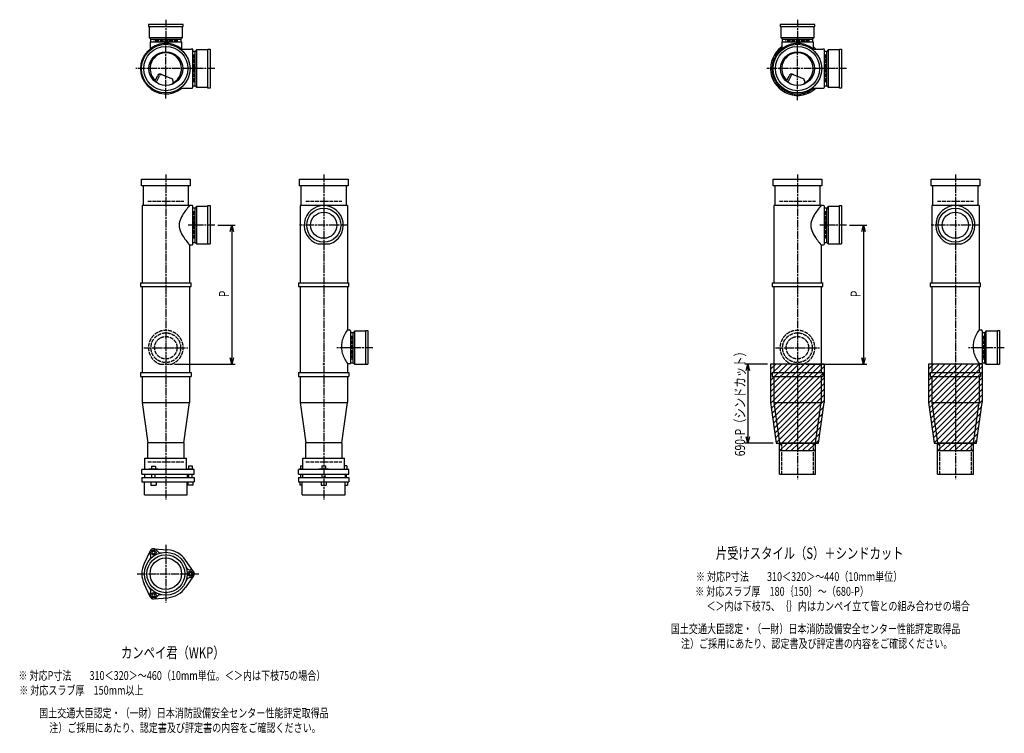
# Model space of a CAD drawing. Extents: x 0 to 13155, y -4107 to 772.
# Drawn here: x 6037 to 9155, y -2305 to -45 of the extents above; entities that cross this region are included whole.
import ezdxf

# ---------------------------------------------------------------- set-up
doc = ezdxf.new("R2010")
doc.units = 0
doc.header["$PDMODE"] = 35
doc.header["$PDSIZE"] = 2
doc.linetypes.add('ACAD_ISO02W100', pattern=[15, 12, -3])
doc.linetypes.add('ACAD_ISO08W100', pattern=[36, 24, -3, 6, -3])
doc.layers.get('0').update_dxf_attribs({"linetype": 'CONTINUOUS'})
for name, color, linetype in [('CENTER', 2, 'ACAD_ISO08W100'), ('DIM', 7, 'CONTINUOUS'), ('DOTS', 1, 'CONTINUOUS'), ('HIDDEN', 2, 'ACAD_ISO02W100'), ('OBJECT', 4, 'CONTINUOUS'), ('SLIM', 2, 'CONTINUOUS')]:
    doc.layers.add(name, color=color, linetype=linetype)
doc.styles.get("Standard").update_dxf_attribs({"font": 'simplex.shx', "width": 0.75, "bigfont": 'bigfont.shx'})

# ---------------------------------------------------------------- blocks, each defined once
blk = doc.blocks.new('_OPEN30')
at = {"color": 0, "linetype": 'BYBLOCK'}
for p, q in [((-1, 0.27), (0, 0)), ((0, 0), (-1, -0.27)), ((0, 0), (-1, 0))]:
    blk.add_line(p, q, dxfattribs=at)
blk = doc.blocks.new('*U5')
at = {"layer": 'DIM', "width": 0.75}
blk.add_text('690-P（シンドカット）', height=32, rotation=90, dxfattribs=at).set_placement((8334.1, -1427.7))
blk = doc.blocks.new('*U8')
at = {"layer": 'DIM', "width": 0.75}
blk.add_text('P', height=32, rotation=90, dxfattribs=at).set_placement((8700.4, -924))
blk = doc.blocks.new('*U9')
at = {"layer": 'DIM', "width": 0.75}
blk.add_text('P', height=32, rotation=90, dxfattribs=at).set_placement((6700.4, -924))

msp = doc.modelspace()

# ---------------------------------------------------------------- linework, layer by layer
at = {"layer": 'CENTER'}
for p, q in [((6500, -45), (6500, -120)), ((8500, -45), (8500, -120)), ((6500, -295), (6500, -105)), ((8500, -300), (8500, -105)), ((6580, -200), (6405, -200)), ((6655, -200), (6580, -200)), ((8580, -200), (8400, -200)), ((8655, -200), (8580, -200)), ((6500, -535), (6500, -890)), ((7000, -535), (7000, -890)), ((8500, -535), (8500, -890)), ((9000, -535), (9000, -890)), ((6655, -696), (6571, -696)), ((7077, -696), (6923, -696)), ((8655, -696), (8571, -696)), ((9077, -696), (8923, -696)), ((6500, -890), (6500, -1175)), ((7000, -890), (7000, -1175)), ((8500, -890), (8500, -1175)), ((9000, -890), (9000, -1175)), ((6430, -1084), (6570, -1084)), ((7155, -1084), (7041.3, -1084)), ((8430, -1084), (8570, -1084)), ((9155, -1084), (9041.3, -1084)), ((6500, -1175), (6500, -1565)), ((7000, -1175), (7000, -1565)), ((8500, -1175), (8500, -1500)), ((9000, -1175), (9000, -1500)), ((6500, -1708.7), (6500, -1891.3)), ((6409, -1800), (6605, -1800))]:
    msp.add_line(p, q, dxfattribs=at)
at = {"layer": 'DIM'}
for p, q in [((6665, -696), (6719.4, -696)), ((6709.4, -716), (6709.4, -1116)), ((8665, -696), (8719.4, -696)), ((8709.4, -716), (8709.4, -1116)), ((6527.9, -1136), (6719.4, -1136)), ((8405, -1136), (8333.1, -1136)), ((8527.9, -1136), (8719.4, -1136)), ((8343.1, -1156), (8343.1, -1366)), ((8423, -1386), (8333.1, -1386))]:
    msp.add_line(p, q, dxfattribs=at)
at = {"layer": 'DOTS'}
for p in [(6500, -200), (8500, -200), (6500, -1136), (7000, -1136), (8500, -1136), (9000, -1136)]:
    msp.add_point(p, dxfattribs=at)
at = {"layer": 'HIDDEN'}
for p, q in [((6538, -112), (6462, -112)), ((8538, -112), (8462, -112)), ((6588, -155.5), (6588, -244.5)), ((8588, -155.5), (8588, -244.5)), ((6443, -620), (6557, -620)), ((6943, -620), (7057, -620)), ((8443, -620), (8557, -620)), ((8943, -620), (9057, -620)), ((6588, -651.5), (6588, -740.5)), ((8588, -651.5), (8588, -740.5)), ((7088, -1046), (7088, -1122)), ((9088, -1046), (9088, -1122)), ((6482.1, -1136), (6517.9, -1136)), ((8482.1, -1136), (8517.9, -1136)), ((8450, -1385), (8450, -1485)), ((8550, -1385), (8550, -1485)), ((8950, -1385), (8950, -1485)), ((9050, -1385), (9050, -1485)), ((6443, -1445), (6557, -1445)), ((6943, -1445), (7057, -1445))]:
    msp.add_line(p, q, dxfattribs=at)
for centre, radius in [((6500, -1084), 47), ((6500, -1084), 35.5), ((8500, -1084), 47), ((8500, -1084), 35.5)]:
    msp.add_circle(centre, radius, dxfattribs=at)
for centre in [(6500, -1084), (8500, -1084)]:
    msp.add_arc(centre, 55, 289.0113, 250.9887, dxfattribs=at)
at = {"layer": 'OBJECT'}
for p, q in [((6555, -60), (6445, -60)), ((6445, -60), (6445, -67)), ((6555, -67), (6555, -60)), ((8555, -60), (8445, -60)), ((8445, -60), (8445, -67)), ((8555, -67), (8555, -60)), ((6445, -67), (6555, -67)), ((6448, -103), (6448, -67)), ((6552, -67), (6552, -103)), ((8445, -67), (8555, -67)), ((8448, -103), (8448, -67)), ((8552, -67), (8552, -103)), ((6552, -103), (6448, -103)), ((6448, -103), (6452.5, -107)), ((6450.5, -115.5), (6549.5, -115.5)), ((6450.5, -115.5), (6450.5, -137.2)), ((6452.5, -115.5), (6452.5, -107)), ((6452.5, -107), (6547.5, -107)), ((6552, -103), (6547.5, -107)), ((6547.5, -107), (6547.5, -115.5)), ((6549.5, -115.5), (6549.5, -137.2)), ((8552, -103), (8448, -103)), ((8448, -103), (8452.5, -107)), ((8450.5, -115.5), (8549.5, -115.5)), ((8450.5, -115.5), (8450.5, -137.2)), ((8452.5, -115.5), (8452.5, -107)), ((8452.5, -107), (8547.5, -107)), ((8552, -103), (8547.5, -107)), ((8547.5, -107), (8547.5, -115.5)), ((8549.5, -115.5), (8549.5, -137.2)), ((6545.7, -138), (6580, -138)), ((6583, -138), (6580, -138)), ((6586, -259), (6586, -141)), ((6593, -145.5), (6586, -145.5)), ((6597, -141), (6593, -145.5)), ((6593, -254.5), (6593, -145.5)), ((6633, -141), (6597, -141)), ((6597, -141), (6597, -259)), ((6633, -138), (6640, -138)), ((6633, -262), (6633, -138)), ((6640, -138), (6640, -262)), ((8545.7, -138), (8580, -138)), ((8583, -138), (8580, -138)), ((8586, -259), (8586, -141)), ((8593, -145.5), (8586, -145.5)), ((8597, -141), (8593, -145.5)), ((8593, -254.5), (8593, -145.5)), ((8633, -141), (8597, -141)), ((8597, -141), (8597, -259)), ((8633, -138), (8640, -138)), ((8633, -262), (8633, -138)), ((8640, -138), (8640, -262)), ((6486.8, -218.2), (6520.7, -232.6)), ((8486.8, -218.2), (8520.7, -232.6)), ((6465.3, -240.7), (6473.9, -223.1)), ((6469.4, -243.9), (6479.9, -222.5)), ((6524.1, -243.8), (6520.7, -232.6)), ((8465.3, -240.7), (8473.9, -223.1)), ((8469.4, -243.9), (8479.9, -222.5)), ((8524.1, -243.8), (8520.7, -232.6)), ((6545.7, -262), (6580, -262)), ((6580, -262), (6583, -262)), ((6586, -254.5), (6593, -254.5)), ((6597, -259), (6593, -254.5)), ((6597, -259), (6633, -259)), ((6640, -262), (6633, -262)), ((8545.7, -262), (8580, -262)), ((8580, -262), (8583, -262)), ((8586, -254.5), (8593, -254.5)), ((8597, -259), (8593, -254.5)), ((8597, -259), (8633, -259)), ((8640, -262), (8633, -262)), ((6423, -571), (6423, -550)), ((6423, -550), (6577, -550)), ((6577, -550), (6577, -571)), ((6923, -571), (6923, -550)), ((6923, -550), (7077, -550)), ((7077, -550), (7077, -571)), ((8423, -571), (8423, -550)), ((8423, -550), (8577, -550)), ((8577, -550), (8577, -571)), ((8923, -571), (8923, -550)), ((8923, -550), (9077, -550)), ((9077, -550), (9077, -571)), ((6577, -571), (6423, -571)), ((6428, -571), (6428, -634)), ((6572, -634), (6572, -571)), ((7077, -571), (6923, -571)), ((6928, -571), (6928, -634)), ((7072, -634), (7072, -571)), ((8577, -571), (8423, -571)), ((8428, -571), (8428, -634)), ((8572, -634), (8572, -571)), ((9077, -571), (8923, -571)), ((8928, -571), (8928, -634)), ((9072, -634), (9072, -571)), ((6425, -634), (6425, -878)), ((6580, -634), (6425, -634)), ((6583, -634), (6580, -634)), ((6586, -755), (6586, -637)), ((6593, -641.5), (6586, -641.5)), ((6597, -637), (6593, -641.5)), ((6593, -750.5), (6593, -641.5)), ((6633, -637), (6597, -637)), ((6597, -637), (6597, -755)), ((6633, -634), (6640, -634)), ((6633, -755), (6633, -634)), ((6640, -634), (6640, -755)), ((6925, -634), (6925, -878)), ((7075, -634), (6925, -634)), ((7075, -634), (7075, -878)), ((8425, -634), (8425, -878)), ((8580, -634), (8425, -634)), ((8583, -634), (8580, -634)), ((8586, -755), (8586, -637)), ((8593, -641.5), (8586, -641.5)), ((8597, -637), (8593, -641.5)), ((8593, -750.5), (8593, -641.5)), ((8633, -637), (8597, -637)), ((8597, -637), (8597, -755)), ((8633, -634), (8640, -634)), ((8633, -755), (8633, -634)), ((8640, -634), (8640, -755)), ((8925, -634), (8925, -878)), ((9075, -634), (8925, -634)), ((9075, -634), (9075, -878)), ((6575, -758), (6575, -878)), ((6575, -758), (6580, -758)), ((6580, -758), (6583, -758)), ((6586, -750.5), (6593, -750.5)), ((6597, -755), (6593, -750.5)), ((6597, -755), (6640, -755)), ((6980.9, -755), (7019.1, -755)), ((8575, -758), (8575, -878)), ((8575, -758), (8580, -758)), ((8580, -758), (8583, -758)), ((8586, -750.5), (8593, -750.5)), ((8597, -755), (8593, -750.5)), ((8597, -755), (8640, -755)), ((8980.9, -755), (9019.1, -755)), ((6420, -878), (6580, -878)), ((6420, -878), (6420, -890)), ((6420, -890), (6580, -890)), ((6425, -890), (6425, -1163)), ((6575, -890), (6575, -1163)), ((6580, -890), (6580, -878)), ((6920, -878), (7080, -878)), ((6920, -878), (6920, -890)), ((6920, -890), (7080, -890)), ((6925, -890), (6925, -1163)), ((7075, -890), (7075, -1027.5)), ((7080, -890), (7080, -878)), ((8420, -878), (8580, -878)), ((8420, -878), (8420, -890)), ((8420, -890), (8580, -890)), ((8425, -890), (8425, -1163)), ((8575, -890), (8575, -1163)), ((8580, -890), (8580, -878)), ((8920, -878), (9080, -878)), ((8920, -878), (8920, -890)), ((8920, -890), (9080, -890)), ((8925, -890), (8925, -1163)), ((9075, -890), (9075, -1027.5)), ((9080, -890), (9080, -878)), ((7075, -1027.5), (7081.5, -1027.5)), ((9075, -1027.5), (9081.5, -1027.5)), ((7084.5, -1030.5), (7084.5, -1133.5)), ((7093, -1036.5), (7084.5, -1036.5)), ((7097, -1032), (7093, -1036.5)), ((7093, -1131.5), (7093, -1036.5)), ((7133, -1032), (7097, -1032)), ((7097, -1032), (7097, -1136)), ((7133, -1029), (7140, -1029)), ((7133, -1136), (7133, -1029)), ((7140, -1029), (7140, -1136)), ((9084.5, -1030.5), (9084.5, -1133.5)), ((9093, -1036.5), (9084.5, -1036.5)), ((9097, -1032), (9093, -1036.5)), ((9093, -1131.5), (9093, -1036.5)), ((9133, -1032), (9097, -1032)), ((9097, -1032), (9097, -1136)), ((9133, -1029), (9140, -1029)), ((9133, -1136), (9133, -1029)), ((9140, -1029), (9140, -1136)), ((7056.3, -1077), (7056.3, -1084)), ((9056.3, -1077), (9056.3, -1084)), ((7075, -1133.5), (7084.5, -1133.5)), ((7075, -1133.5), (7075, -1163)), ((7084.5, -1131.5), (7093, -1131.5)), ((7097, -1136), (7093, -1131.5)), ((7097, -1136), (7140, -1136)), ((8415, -1136), (8415, -1257.7)), ((8585, -1136), (8415, -1136)), ((8585, -1136), (8585, -1257.7)), ((8915, -1136), (8915, -1257.7)), ((9085, -1136), (8915, -1136)), ((9075, -1133.5), (9084.5, -1133.5)), ((9075, -1133.5), (9075, -1163)), ((9084.5, -1131.5), (9093, -1131.5)), ((9085, -1136), (9085, -1257.7)), ((9097, -1136), (9093, -1131.5)), ((9097, -1136), (9140, -1136)), ((6420, -1163), (6580, -1163)), ((6420, -1163), (6420, -1175)), ((6420, -1175), (6580, -1175)), ((6425, -1175), (6425, -1257)), ((6575, -1175), (6575, -1257)), ((6580, -1163), (6580, -1175)), ((6920, -1163), (7080, -1163)), ((6920, -1163), (6920, -1175)), ((6920, -1175), (7080, -1175)), ((6925, -1175), (6925, -1257)), ((7075, -1175), (7075, -1257)), ((7080, -1163), (7080, -1175)), ((8420, -1163), (8580, -1163)), ((8420, -1163), (8420, -1175)), ((8420, -1175), (8580, -1175)), ((8425, -1175), (8425, -1257)), ((8575, -1175), (8575, -1257)), ((8580, -1163), (8580, -1175)), ((8920, -1163), (9080, -1163)), ((8920, -1163), (8920, -1175)), ((8920, -1175), (9080, -1175)), ((8925, -1175), (8925, -1257)), ((9075, -1175), (9075, -1257)), ((9080, -1163), (9080, -1175)), ((6425, -1257), (6575, -1257)), ((6425, -1257), (6443, -1385)), ((6557, -1385), (6575, -1257)), ((6925, -1257), (7075, -1257)), ((6925, -1257), (6943, -1385)), ((7057, -1385), (7075, -1257)), ((8415, -1257.7), (8433, -1386)), ((8425, -1257), (8575, -1257)), ((8425, -1257), (8443, -1385)), ((8557, -1385), (8575, -1257)), ((8567, -1386), (8585, -1257.7)), ((8915, -1257.7), (8933, -1386)), ((8925, -1257), (9075, -1257)), ((8925, -1257), (8943, -1385)), ((9057, -1385), (9075, -1257)), ((9067, -1386), (9085, -1257.7)), ((6443, -1434), (6443, -1385)), ((6557, -1385), (6443, -1385)), ((6557, -1385), (6557, -1434)), ((6943, -1434), (6943, -1385)), ((7057, -1385), (6943, -1385)), ((7057, -1385), (7057, -1434)), ((8433, -1386), (8567, -1386)), ((8443, -1485), (8443, -1385)), ((8443, -1385), (8557, -1385)), ((8443, -1410), (8443, -1386)), ((8557, -1485), (8557, -1385)), ((8557, -1410), (8557, -1386)), ((8933, -1386), (9067, -1386)), ((8943, -1485), (8943, -1385)), ((8943, -1385), (9057, -1385)), ((8943, -1410), (8943, -1386)), ((9057, -1485), (9057, -1385)), ((9057, -1410), (9057, -1386)), ((6434, -1434), (6566, -1434)), ((6434, -1470), (6434, -1434)), ((6566, -1470), (6566, -1434)), ((6934, -1434), (7066, -1434)), ((6934, -1470), (6934, -1434)), ((7066, -1470), (7066, -1434)), ((8443, -1410), (8557, -1410)), ((8943, -1410), (9057, -1410)), ((6454.8, -1459.7), (6467.2, -1459.7)), ((6454.8, -1459.7), (6454.8, -1467.7)), ((6467.2, -1459.7), (6467.2, -1467.7)), ((6572.2, -1458.5), (6583.7, -1458.5)), ((6572.2, -1458.5), (6572.2, -1468.2)), ((6583.7, -1458.5), (6583.7, -1468.2)), ((6926.7, -1458.5), (6934, -1458.5)), ((6926.7, -1458.5), (6926.7, -1468.2)), ((6994.2, -1458.5), (7005.8, -1458.5)), ((6994.2, -1458.5), (6994.2, -1468.2)), ((7005.8, -1458.5), (7005.8, -1468.2)), ((7073.3, -1458.5), (7066, -1458.5)), ((7073.3, -1458.5), (7073.3, -1468.2)), ((6590, -1470), (6424, -1470)), ((6424, -1485), (6424, -1470)), ((6424, -1485), (6590, -1485)), ((6424, -1495), (6424, -1509)), ((6424, -1495), (6590, -1495)), ((6432.5, -1485), (6432.5, -1495)), ((6446, -1470), (6446, -1467.7)), ((6446, -1467.7), (6476, -1467.7)), ((6456, -1495), (6456, -1485)), ((6466, -1495), (6466, -1485)), ((6476, -1470), (6476, -1467.7)), ((6567.5, -1485), (6567.5, -1495)), ((6569, -1468.2), (6569, -1470)), ((6587, -1468.2), (6569, -1468.2)), ((6573, -1495), (6573, -1485)), ((6583, -1495), (6583, -1485)), ((6587, -1468.2), (6587, -1470)), ((6590, -1485), (6590, -1470)), ((6590, -1495), (6590, -1509)), ((7079.5, -1470), (6920.5, -1470)), ((6920.5, -1485), (6920.5, -1470)), ((6920.5, -1485), (7079.5, -1485)), ((6920.5, -1495), (7079.5, -1495)), ((6920.5, -1495), (6920.5, -1509)), ((6923.5, -1468.2), (6923.5, -1470)), ((6934, -1468.2), (6923.5, -1468.2)), ((6927.5, -1495), (6927.5, -1485)), ((6932.5, -1485), (6932.5, -1495)), ((6932.5, -1485), (6932.5, -1495)), ((6985, -1468.2), (6985, -1470)), ((7015, -1468.2), (6985, -1468.2)), ((6995, -1495), (6995, -1485)), ((7005, -1495), (7005, -1485)), ((7015, -1468.2), (7015, -1470)), ((7066, -1468.2), (7076.5, -1468.2)), ((7067.5, -1485), (7067.5, -1495)), ((7067.5, -1485), (7067.5, -1495)), ((7072.5, -1495), (7072.5, -1485)), ((7076.5, -1468.2), (7076.5, -1470)), ((7079.5, -1485), (7079.5, -1470)), ((7079.5, -1495), (7079.5, -1509)), ((8443, -1485), (8557, -1485)), ((8943, -1485), (9057, -1485)), ((6424, -1509), (6590, -1509)), ((6432, -1550), (6432, -1509)), ((6453, -1509), (6453, -1519)), ((6453, -1519), (6469, -1519)), ((6469, -1509), (6469, -1519)), ((6568, -1550), (6568, -1509)), ((6570, -1509), (6570, -1519)), ((6586, -1519), (6570, -1519)), ((6586, -1509), (6586, -1519)), ((6920.5, -1509), (7079.5, -1509)), ((6924.5, -1509), (6924.5, -1519)), ((6932, -1519), (6924.5, -1519)), ((6932, -1550), (6932, -1509)), ((6992, -1509), (6992, -1519)), ((6992, -1519), (7008, -1519)), ((7008, -1509), (7008, -1519)), ((7068, -1550), (7068, -1509)), ((7068, -1519), (7075.5, -1519)), ((7075.5, -1509), (7075.5, -1519)), ((6432, -1550), (6568, -1550)), ((6932, -1550), (7068, -1550)), ((6450.1, -1727.4), (6431.2, -1767.7)), ((6462, -1720.5), (6506.4, -1724.3)), ((6587.8, -1793.1), (6562.4, -1756.6)), ((6587.8, -1806.9), (6562.4, -1843.4)), ((6450.1, -1872.6), (6431.2, -1832.3)), ((6462, -1879.5), (6506.4, -1875.7))]:
    msp.add_line(p, q, dxfattribs=at)
for centre, radius in [((6500, -200), 77), ((8500, -200), 77), ((6500, -200), 70), ((6500, -200), 53.5), ((8500, -200), 70), ((8500, -200), 53.5), ((7000, -696), 54), ((7000, -696), 41.5), ((9000, -696), 54), ((9000, -696), 41.5), ((6500, -1800), 68), ((6500, -1800), 60), ((6500, -1800), 50)]:
    msp.add_circle(centre, radius, dxfattribs=at)
for centre, radius, start, end in [((6500, -200), 80, 50.805, 309.195), ((8500, -200), 80, 50.805, 309.195), ((6500, -200), 50, 298.8199, 228.5238), ((6583, -141), 3, 0, 90), ((8500, -200), 85, 125.6162, 313.1629), ((8500, -200), 50, 298.8199, 228.5238), ((8500, -200), 85, 46.8371, 54.3838), ((8583, -141), 3, 0, 90), ((6482.9, -227.4), 10, 67.0668, 154.0147), ((8482.9, -227.4), 10, 67.0668, 154.0147), ((6486.1, -225.6), 7, 67.0668, 154.0147), ((6476.6, -207.1), 60, 314.0702, 322.3394), ((8486.1, -225.6), 7, 67.0668, 154.0147), ((8476.6, -207.1), 60, 314.0702, 322.3394), ((6583, -259), 3, 270, 0), ((8583, -259), 3, 270, 0), ((6700.7, -749.4), 170.6, 137.4413, 149.9195), ((6583, -637), 3, 0, 90), ((7000, -696), 62, 287.8966, 252.1034), ((8700.7, -749.4), 170.6, 137.4413, 149.9195), ((8583, -637), 3, 0, 90), ((9000, -696), 62, 287.8966, 252.1034), ((6585.8, -696), 43.6, 165.6885, 194.3115), ((6618.8, -705.9), 78.1, 147.4552, 164.6637), ((8585.8, -696), 43.6, 165.6885, 194.3115), ((8618.8, -705.9), 78.1, 147.4552, 164.6637), ((6618.8, -686.1), 78.1, 195.3363, 212.5448), ((8618.8, -686.1), 78.1, 195.3363, 212.5448), ((6700.7, -642.6), 170.6, 210.0805, 222.5587), ((8700.7, -642.6), 170.6, 210.0805, 222.5587), ((6583, -755), 3, 270, 0), ((8583, -755), 3, 270, 0), ((7164.9, -1092.4), 110.9, 144.1634, 163.0404), ((7081.5, -1030.5), 3, 0, 90), ((9164.9, -1092.4), 110.9, 144.1634, 163.0404), ((9081.5, -1030.5), 3, 0, 90), ((7117.1, -1077.3), 60.8, 163.5472, 179.7288), ((7117.1, -1083.7), 60.8, 180.2712, 196.4528), ((9117.1, -1077.3), 60.8, 163.5472, 179.7288), ((9117.1, -1083.7), 60.8, 180.2712, 196.4528), ((7164.9, -1068.6), 110.9, 196.9596, 215.8366), ((9164.9, -1068.6), 110.9, 196.9596, 215.8366), ((6437.4, -1745.5), 15, 318.9705, 27.8946), ((6461.2, -1732.9), 12, 32.1054, 207.8946), ((6461, -1732.5), 12, 85.1362, 154.8638), ((6484.1, -1718.5), 15, 212.1054, 281.0295), ((6500, -1800), 76, 34.8638, 85.1362), ((6500, -1800), 76, 154.8638, 205.1362), ((6578.5, -1773), 15, 198.9705, 267.8946), ((6577.5, -1800), 12, 272.1054, 87.8946), ((6578, -1800), 12, 325.1362, 34.8638), ((6578.5, -1827), 15, 92.1054, 161.0295), ((6437.4, -1854.5), 15, 332.1054, 41.0295), ((6461.2, -1867.1), 12, 152.1054, 327.8946), ((6484.1, -1881.5), 15, 78.9705, 147.8946), ((6500, -1800), 76, 274.8638, 325.1362), ((6461, -1867.5), 12, 205.1362, 274.8638)]:
    msp.add_arc(centre, radius, start, end, dxfattribs=at)
at = {"layer": 'SLIM'}
for p, q in [((8424.9, -160.3), (8450.5, -134.6)), ((8549.5, -134.4), (8551.5, -132.4)), ((8554.9, -138), (8556.4, -136.4)), ((8416, -187.1), (8422.4, -180.7)), ((8418.6, -175.5), (8427.1, -167)), ((8415.1, -197), (8416.1, -196)), ((8415.2, -205.8), (8420, -201)), ((8416.1, -196), (8420.4, -191.6)), ((8416.1, -213.9), (8420.6, -209.5)), ((8419, -220), (8421.9, -217.1)), ((8417.7, -221.3), (8419, -220)), ((8419.8, -228.2), (8423.8, -224.2)), ((8422.4, -234.6), (8425, -232)), ((8425, -232), (8426.2, -230.8)), ((8425.3, -240.6), (8429, -236.9)), ((8428.7, -246.2), (8432.3, -242.6)), ((8432.4, -251.5), (8436, -247.9)), ((8436.4, -256.4), (8440, -252.9)), ((8440.8, -261), (8444.4, -257.5)), ((8445.6, -265.3), (8449.1, -261.7)), ((8450.6, -269.2), (8454.2, -265.6)), ((8456.1, -272.8), (8459.7, -269.1)), ((8461.8, -276), (8465.6, -272.2)), ((8468, -278.8), (8471.9, -274.9)), ((8474.6, -281.1), (8478.7, -277.1)), ((8481.7, -283), (8486, -278.8)), ((8489.4, -284.3), (8493.9, -279.8)), ((8500, -282.7), (8502.7, -280)), ((8507, -284.7), (8512.7, -279)), ((8517.5, -283.2), (8524.5, -276.2)), ((8530.2, -279.5), (8540.8, -268.8)), ((8549.5, -269.1), (8556.6, -262)), ((8497.7, -285), (8500, -282.7)), ((8415, -1152.2), (8431.2, -1136)), ((8415, -1170.2), (8449.2, -1136)), ((8415, -1188.2), (8467.2, -1136)), ((8415, -1206.1), (8485.1, -1136)), ((8415, -1224.1), (8503.1, -1136)), ((8415, -1242), (8521, -1136)), ((8415.3, -1259.7), (8539, -1136)), ((8417.5, -1275.5), (8557, -1136)), ((8419.7, -1291.2), (8574.9, -1136)), ((8421.9, -1307), (8585, -1143.9)), ((8915, -1152.2), (8931.2, -1136)), ((8915, -1170.2), (8949.2, -1136)), ((8915, -1188.2), (8967.2, -1136)), ((8915, -1206.1), (8985.1, -1136)), ((8915, -1224.1), (9003.1, -1136)), ((8915, -1242), (9021, -1136)), ((8915.3, -1259.7), (9039, -1136)), ((8917.5, -1275.5), (9057, -1136)), ((8919.7, -1291.2), (9074.9, -1136)), ((8921.9, -1307), (9085, -1143.9)), ((8424.1, -1322.7), (8585, -1161.8)), ((8426.4, -1338.4), (8585, -1179.8)), ((8924.1, -1322.7), (9085, -1161.8)), ((8926.4, -1338.4), (9085, -1179.8)), ((8428.6, -1354.2), (8585, -1197.8)), ((8430.8, -1369.9), (8585, -1215.7)), ((8928.6, -1354.2), (9085, -1197.8)), ((8930.8, -1369.9), (9085, -1215.7)), ((8433, -1385.7), (8585, -1233.7)), ((8933, -1385.7), (9085, -1233.7)), ((8450.6, -1386), (8585, -1251.6)), ((8468.6, -1386), (8583.1, -1271.6)), ((8950.6, -1386), (9085, -1251.6)), ((8968.6, -1386), (9083.1, -1271.6)), ((8486.6, -1386), (8580.1, -1292.5)), ((8986.6, -1386), (9080.1, -1292.5)), ((8504.5, -1386), (8577.2, -1313.4)), ((8522.5, -1386), (8574.2, -1334.3)), ((9004.5, -1386), (9077.2, -1313.4)), ((9022.5, -1386), (9074.2, -1334.3)), ((8540.4, -1386), (8571.3, -1355.2)), ((9040.4, -1386), (9071.3, -1355.2)), ((8443, -1393.6), (8450.6, -1386)), ((8444.6, -1410), (8468.6, -1386)), ((8462.6, -1410), (8486.6, -1386)), ((8480.5, -1410), (8504.5, -1386)), ((8498.5, -1410), (8522.5, -1386)), ((8516.4, -1410), (8540.4, -1386)), ((8534.4, -1410), (8557, -1387.4)), ((8558.4, -1386), (8568.4, -1376.1)), ((8943, -1393.6), (8950.6, -1386)), ((8944.6, -1410), (8968.6, -1386)), ((8962.6, -1410), (8986.6, -1386)), ((8980.5, -1410), (9004.5, -1386)), ((8998.5, -1410), (9022.5, -1386)), ((9016.4, -1410), (9040.4, -1386)), ((9034.4, -1410), (9057, -1387.4)), ((9058.4, -1386), (9068.4, -1376.1)), ((8552.4, -1410), (8557, -1405.4)), ((9052.4, -1410), (9057, -1405.4))]:
    msp.add_line(p, q, dxfattribs=at)
for points in [[(6458.7, -1736.5), (6463.3, -1736.5), (6465.6, -1732.5), (6463.3, -1728.5), (6458.7, -1728.5), (6456.4, -1732.5)], [(6575.7, -1796), (6573.4, -1800), (6575.7, -1804), (6580.3, -1804), (6582.6, -1800), (6580.3, -1796)], [(6465.6, -1867.5), (6463.3, -1863.5), (6458.7, -1863.5), (6456.4, -1867.5), (6458.7, -1871.5), (6463.3, -1871.5)]]:
    msp.add_lwpolyline(points, close=True, dxfattribs=at)
for centre in [(6461, -1732.5), (6578, -1800), (6461, -1867.5)]:
    msp.add_circle(centre, 8, dxfattribs=at)

# ---------------------------------------------------------------- block references
at = {"layer": 'DIM', "xscale": 20, "yscale": 20, "zscale": 20}
for p, rotation in [((6709.4, -696), 90), ((8709.4, -696), 90), ((6709.4, -1136), 270), ((8709.4, -1136), 270), ((8343.1, -1136), 90), ((8343.1, -1386), 270)]:
    msp.add_blockref('_OPEN30', p, dxfattribs=dict(at, rotation=rotation))
at = {"layer": 'OBJECT'}
for name in ['*U9', '*U8', '*U5']:
    msp.add_blockref(name, (0, 0), dxfattribs=at)

# ---------------------------------------------------------------- texts
at = {"layer": 'SLIM', "width": 0.75}
for s, height, p in [('片受けスタイル（S）＋シンドカット', 35, (8241.6, -1752.5)), ('※ 対応P寸法\u3000\u3000310＜320＞～440（10mm単位）', 28, (8178.5, -1823)), ('※ 対応スラブ厚\u3000180｛150｝～（680-P）', 28, (8176.1, -1869.7)), ('＜＞内は下枝75、｛｝内はカンペイ立て管との組み合わせの場合', 28, (8211.9, -1916.3)), ('国土交通大臣認定・（一財）日本消防設備安全センター性能評定取得品', 28, (8098.9, -1988.3)), ('注）ご採用にあたり、認定書及び評定書の内容をご確認ください。', 28, (8131.1, -2035)), ('カンペイ君（WKP）', 35, (6358.1, -2067.5)), (' ※ 対応P寸法\u3000\u3000310＜320＞～460（10mm単位。＜＞内は下枝75の場合）', 28, (6026.9, -2136.3)), ('※ 対応スラブ厚\u3000150mm以上', 28, (6035.8, -2183)), ('国土交通大臣認定・（一財）日本消防設備安全センター性能評定取得品', 28, (6098.9, -2255)), ('注）ご採用にあたり、認定書及び評定書の内容をご確認ください。', 28, (6131.1, -2301.7))]:
    msp.add_text(s, height=height, dxfattribs=at).set_placement(p)

doc.saveas('drawing.dxf')
